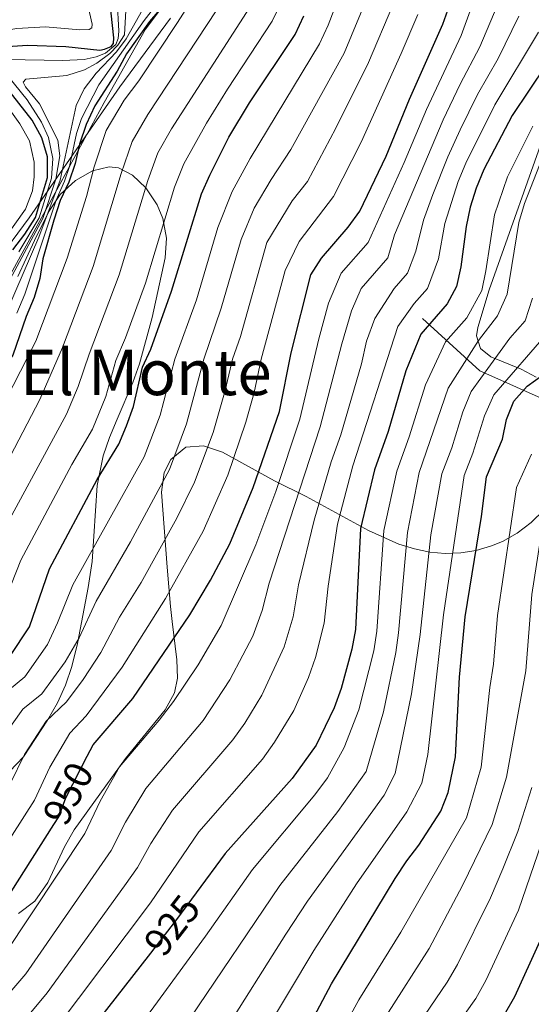
# Model space of a CAD drawing. Units: metres. Extents: x 566493 to 573374, y 4728752 to 4733448.
# Drawn here: x 572415 to 572544, y 4730602 to 4730851 of the extents above; entities that cross this region are included whole.
import ezdxf
from ezdxf.enums import TextEntityAlignment as Align

# ---------------------------------------------------------------- set-up
doc = ezdxf.new("R2010")
doc.units = ezdxf.units.M
doc.header["$MEASUREMENT"] = 0
for name, pattern in [('DGN Style 2', [85.7224, 51.43344, -34.28896]), ('DGN Style 3', [120.01136, 85.7224, -34.28896]), ('DGN Style 5', [60.00568, 25.71672, -34.28896])]:
    doc.linetypes.add(name, pattern=pattern)
for name, color, linetype, lineweight in [('Nivel 1', 7, 'Continuous', 0), ('Nivel 21', 7, 'Continuous', 0), ('Nivel 22', 7, 'Continuous', 0), ('Nivel 35', 7, 'Continuous', 0), ('Nivel 4', 7, 'Continuous', 0), ('Nivel 41', 7, 'Continuous', 0), ('Nivel 45', 7, 'Continuous', 0), ('Nivel 5', 7, 'Continuous', 0), ('Nivel 57', 7, 'Continuous', 0), ('Nivel 6', 7, 'Continuous', 0)]:
    doc.layers.add(name, color=color, linetype=linetype, lineweight=lineweight)
doc.styles.add('Style-Helvetica-Narrow-Oblique', font='txt')
doc.styles.add('Style-Times New Roman', font='txt')

msp = doc.modelspace()

# ---------------------------------------------------------------- linework, layer by layer
at = {"layer": 'Nivel 1', "color": 7, "linetype": 'Continuous', "lineweight": 0}
msp.add_polyline3d([(572453.02, 4730851.37, 996.54), (572440.21, 4730834.06, 998.05), (572430.72, 4730820.28, 1000.44), (572417.35, 4730800.92, 1026.97), (572408.93, 4730789.59, 1026.27)], dxfattribs=at)
at = {"layer": 'Nivel 21', "color": 7, "linetype": 'DGN Style 3', "lineweight": 0}
msp.add_polyline3d([(572610.62, 4730730.83, 860.52), (572599.14, 4730738.83, 867.52), (572577.49, 4730745.91, 878.42), (572551.24, 4730753.29, 894.32), (572531.23, 4730762.21, 910.9), (572516.79, 4730775.43, 926.77)], dxfattribs=at)
at = {"layer": 'Nivel 22', "color": 30, "linetype": 'DGN Style 5', "lineweight": 30, "flags": 128}
for points, elevation in [([(572423.56, 4730647.47), (572424.79, 4730649.41), (572426.59, 4730654.19), (572432.02, 4730664.7)], 950.01), ([(572459.58, 4730630.19), (572454.57, 4730623.39), (572447.96, 4730614.9)], 925.01)]:
    msp.add_lwpolyline(points, dxfattribs=dict(at, elevation=elevation))
at = {"layer": 'Nivel 35', "color": 92, "linetype": 'DGN Style 3', "lineweight": 0}
for points in [[(572545.44, 4730760.59, 903.79), (572541.68, 4730762.63, 908.01), (572534.06, 4730765.75, 916.81), (572531.44, 4730767.87, 920.3), (572530.43, 4730771.04, 922.43), (572530.72, 4730773.17, 922.82), (572533.64, 4730782.65, 923.12), (572548.82, 4730825.71, 923.16)], [(572414.42, 4730786.07, 1015.87), (572418.68, 4730795.13, 1014.62), (572422.3, 4730802.54, 1009.36), (572425.2, 4730806.81, 1001.94), (572429.05, 4730810.35, 997.61), (572433.33, 4730812.79, 995.13), (572437.54, 4730813.79, 992.29), (572439.89, 4730813.53, 990.73), (572443.45, 4730811.69, 988.07), (572446.82, 4730808.45, 984.95), (572449.64, 4730804.2, 981.99), (572451.15, 4730800.75, 980.38), (572452.06, 4730795.76, 978.9), (572451.74, 4730790.74, 977.9), (572448.45, 4730775.71, 976.81), (572445.22, 4730763.99, 977.01), (572443.55, 4730759.28, 977.12), (572439.58, 4730750, 977.03), (572437.67, 4730745.37, 976.69), (572436.07, 4730740.69, 976.07), (572434.54, 4730733.23, 974.41), (572433.21, 4730713.93, 969.31), (572432.26, 4730707.4, 967.89), (572429.52, 4730693.21, 964.76), (572428.09, 4730687.37, 963.4), (572426.54, 4730682.72, 962.26), (572424.46, 4730678.21, 961.11), (572421.97, 4730673.82, 959.98), (572415.87, 4730664.55, 960), (572412.45, 4730660.95, 961.21)], [(572414.62, 4730624.93, 948.18), (572418.78, 4730628.04, 947.17), (572422.08, 4730632.79, 946.36), (572426.25, 4730641.78, 945.57), (572428.67, 4730646.05, 945.37), (572441.67, 4730664.12, 945.09), (572451.74, 4730676.45, 946.07), (572454.06, 4730680.71, 946.68), (572454.83, 4730684.46, 947.33), (572454.66, 4730689.07, 948.34), (572453.49, 4730698.8, 951.68), (572453.08, 4730702.58, 953.42), (572452.23, 4730712.5, 957.36), (572450.77, 4730731.54, 964.13), (572451.49, 4730736.49, 965.5), (572453.13, 4730739.76, 965.34), (572456.91, 4730742.89, 963.35), (572461.36, 4730743.22, 960.77), (572466.2, 4730741.64, 957.25), (572479.38, 4730734.36, 946.02), (572487.31, 4730730.45, 938.23), (572503.14, 4730721.78, 922.5), (572510.8, 4730718.38, 927.24), (572514.71, 4730717.14, 924.49), (572518.62, 4730716.33, 921.33), (572522.52, 4730715.99, 917.94)], [(572522.52, 4730715.99, 917.94), (572526.4, 4730716.13, 914.48), (572530.29, 4730716.75, 911.14), (572534.17, 4730717.89, 908.09), (572536.94, 4730719.02, 906.2), (572540.7, 4730721.11, 903.94), (572544.23, 4730723.82, 901.99), (572547.56, 4730727.16, 900.24)]]:
    msp.add_polyline3d(points, dxfattribs=at)
at = {"layer": 'Nivel 4', "color": 30, "linetype": 'Continuous', "lineweight": 30, "flags": 128}
for points, elevation in [([(572457.85, 4730862.37), (572447.74, 4730850.59), (572441.94, 4730842.42), (572439.58, 4730837.97), (572433.92, 4730829.2), (572431.76, 4730824.55), (572430.06, 4730819.57), (572428.93, 4730814.68), (572427.31, 4730809.95), (572425.15, 4730805.32), (572423.53, 4730800.34), (572420.78, 4730790.53), (572420.02, 4730785.59), (572418.63, 4730780.72), (572416.58, 4730775.97), (572413.16, 4730766.17), (572410.26, 4730762.1), (572403.47, 4730754.2), (572401.06, 4730749.82), (572391.62, 4730726.4), (572389.22, 4730722.01), (572383.02, 4730713.91), (572379.43, 4730710.43), (572377.77, 4730708.14)], 1000.01), ([(572411.84, 4730844.22), (572416.88, 4730844.6), (572426.6, 4730844.2), (572435.21, 4730843.33), (572436.37, 4730843.53), (572438.04, 4730844.26), (572438.61, 4730844.99), (572438.76, 4730846.45), (572437.5, 4730858.2)], 1025.01), ([(572560.81, 4730855.87), (572553.99, 4730847.76), (572547.98, 4730839.58), (572539.42, 4730826.81), (572532.27, 4730813.13), (572530.28, 4730808.42), (572528.76, 4730803.63), (572527.8, 4730798.72), (572526.45, 4730788.51), (572525.34, 4730783.53), (572522.99, 4730779.12), (572516.3, 4730771.49), (572512.55, 4730762.21), (572508.03, 4730746.86), (572504.63, 4730737.18), (572501.08, 4730722.31), (572499.78, 4730696.75), (572498.92, 4730691.76), (572496.19, 4730681.83), (572494.45, 4730676.94), (572489.88, 4730667.51), (572483.78, 4730659.1), (572466.87, 4730640.08), (572459.58, 4730630.19)], 925.01), ([(572432.02, 4730664.7), (572433.48, 4730667.55), (572443.5, 4730679.33), (572457.96, 4730700.5), (572463.12, 4730709.25), (572468.05, 4730718.43), (572473.97, 4730732.69), (572480.62, 4730751.9), (572483.56, 4730766.76), (572488.49, 4730786.51), (572491.18, 4730790.72), (572497.98, 4730798.52), (572500.89, 4730802.59), (572507.56, 4730816.54), (572513.46, 4730830.9), (572521.88, 4730849.93), (572523.58, 4730854.64)], 950.01), ([(572412.42, 4730689.95), (572417.41, 4730697.47), (572422.49, 4730712.14), (572434.52, 4730734.7), (572440.02, 4730743.64), (572441.96, 4730748.25), (572443.7, 4730753.2), (572445.99, 4730763.15), (572448.1, 4730767.68), (572453.3, 4730782.32), (572460.86, 4730806.96), (572462.96, 4730811.73), (572467.82, 4730821.27), (572473.06, 4730829.97), (572484.56, 4730847.31), (572486.78, 4730852)], 975.01), ([(572413.16, 4730792.8), (572416.24, 4730796.73), (572418.9, 4730800.99), (572421.94, 4730811.13), (572421.92, 4730816.34), (572420.54, 4730821.15), (572418.11, 4730825.58), (572407.93, 4730838.5)], 1025.01), ([(572487.21, 4730594.72), (572493.75, 4730607.15), (572509.85, 4730633.81), (572512.76, 4730638.26), (572515.84, 4730642.19), (572521.42, 4730650.85), (572523.21, 4730655.52), (572525.13, 4730664.55), (572526.1, 4730684.75), (572527.54, 4730699.97), (572531.64, 4730725.33), (572532.9, 4730735.39), (572536.97, 4730744.88), (572537.96, 4730749.89), (572539.86, 4730754.51), (572543.2, 4730758.29), (572547.46, 4730761.39)], 900.01), ([(572233.49, 4730482.63), (572242.77, 4730494.51), (572246.52, 4730498.15), (572250.89, 4730500.59), (572255.63, 4730502.54), (572260.58, 4730504.01), (572275.54, 4730507.36), (572280.3, 4730508.9), (572289.58, 4730513.85), (572308.11, 4730522.86), (572312.5, 4730525.25), (572321.05, 4730531.07), (572324.84, 4730534.33), (572333.18, 4730540.33), (572341.28, 4730546.93), (572352.86, 4730557.23), (572356.9, 4730560.19), (572364.26, 4730567.33), (572370.88, 4730575.46), (572382.27, 4730592.2), (572394.94, 4730608.38), (572405.71, 4730619.35), (572423.56, 4730647.47)], 950.01), ([(572546.39, 4730617.93), (572539.97, 4730603.88), (572537.36, 4730599.28), (572528.2, 4730586.79), (572519.99, 4730573.87), (572516.43, 4730570.35), (572511.89, 4730563.79)], 875.01), ([(572447.96, 4730614.9), (572432.64, 4730595.22)], 925.01)]:
    msp.add_lwpolyline(points, dxfattribs=dict(at, elevation=elevation))
at = {"layer": 'Nivel 5', "color": 30, "linetype": 'Continuous', "lineweight": 0, "flags": 128}
for points, elevation in [([(572389.4, 4730588.55), (572401.33, 4730603.98), (572411.1, 4730614.53), (572431.43, 4730645.13), (572435.29, 4730653.31), (572440.16, 4730662.06), (572450.22, 4730673.79), (572453.81, 4730678.58), (572460.02, 4730687.86), (572465.89, 4730697.79), (572474.6, 4730718.2), (572479.64, 4730731.64), (572485.77, 4730749.95), (572490.56, 4730770.32), (572493.01, 4730779.35), (572496.2, 4730786.87), (572502.99, 4730794.64), (572512.11, 4730814.92), (572517.72, 4730828.31), (572526.54, 4730847.03), (572534.67, 4730869.53)], 945.01), ([(572461.41, 4730860.68), (572454.86, 4730850.27), (572445.06, 4730835.59), (572441.31, 4730830.7), (572436.83, 4730822.98), (572433.76, 4730813.79), (572431.82, 4730806.31), (572426.91, 4730790.69), (572419.02, 4730769.72), (572399.74, 4730732.06)], 995.01), ([(572407.72, 4730599.58), (572416.48, 4730609.7), (572438.06, 4730640.85), (572441.7, 4730647.99), (572446.84, 4730656.56), (572461.3, 4730673.71), (572468.08, 4730684), (572471.34, 4730690.24), (572473.82, 4730695.07), (572476.21, 4730701.58), (572478, 4730708.48), (572490.92, 4730747.99), (572496.35, 4730769.02), (572498.83, 4730777.38), (572501.23, 4730783.03), (572507.99, 4730790.76), (572509.65, 4730796.61), (572521.99, 4730825.72), (572526.27, 4730834.75), (572531.2, 4730844.13), (572538.16, 4730860.56)], 940.01), ([(572467.2, 4730857.33), (572447.29, 4730827.07), (572443.36, 4730820.17), (572440.54, 4730812.09), (572433.51, 4730788.6), (572425.76, 4730768.07), (572420.06, 4730754.98), (572406.01, 4730728.18), (572400.6, 4730718.7), (572398.16, 4730713.8), (572377.56, 4730687.6), (572374.88, 4730683.38), (572372.68, 4730678.88), (572369.27, 4730669.28), (572367.3, 4730659.44), (572366.92, 4730654.46), (572365.96, 4730649.55), (572362.92, 4730644.04), (572356.7, 4730636.22), (572350.19, 4730629.46), (572345.62, 4730625.34), (572333.74, 4730616.18), (572318.63, 4730602.23), (572314.52, 4730598.91)], 990.01), ([(572353.52, 4730599.44), (572359.21, 4730607.88), (572368.4, 4730624.77), (572374.33, 4730633.33), (572394.91, 4730657.43), (572403.45, 4730671.73), (572409.82, 4730679.6), (572416.21, 4730684.83), (572421.92, 4730693.01), (572424.5, 4730698.44), (572428.39, 4730708.05), (572446.39, 4730740.44), (572450.41, 4730750.99), (572454.18, 4730765.15), (572459.59, 4730780.18), (572465.03, 4730798.45), (572468.6, 4730807.52), (572473.15, 4730815.91), (572490.75, 4730844.94), (572492.92, 4730849.61), (572496.64, 4730859.39)], 970.01), ([(572414.22, 4730776.8), (572416.2, 4730781.55), (572424.19, 4730805.41), (572426.23, 4730810.19), (572427.48, 4730813.85), (572429.3, 4730822.23), (572430.54, 4730826.04), (572434.94, 4730834.51), (572446.42, 4730850.85), (572452.33, 4730858.49)], 1005.01), ([(572409.8, 4730668.46), (572415.74, 4730676.59), (572420.53, 4730680.51), (572426.43, 4730688.55), (572429.96, 4730694.69), (572434.28, 4730703.97), (572442.98, 4730718.92), (572452.76, 4730737.25), (572457.12, 4730748.77), (572461.45, 4730765.15), (572465.89, 4730778.03), (572470.89, 4730795.46), (572474.24, 4730803.32), (572478.48, 4730810.56), (572483.46, 4730818.17), (572496.93, 4730842.57), (572502.95, 4730857.03)], 965.01), ([(572411.32, 4730783.22), (572420.75, 4730800.73), (572424.09, 4730810.66), (572425.07, 4730816.62), (572424.57, 4730820.51), (572419.92, 4730829.71), (572416.42, 4730834.02), (572415.81, 4730835.21), (572416.46, 4730835.96), (572426.82, 4730836.91), (572431.28, 4730838.37), (572434.46, 4730839.99), (572437.69, 4730842.46), (572439.77, 4730844.57), (572441.43, 4730847.22), (572441.88, 4730854.88)], 1015.01), ([(572411.58, 4730840.91), (572425.84, 4730840.73), (572431.22, 4730840.97), (572434.27, 4730841.65), (572436.58, 4730842.56), (572439.2, 4730844.72), (572439.83, 4730846.23), (572440.02, 4730848.13), (572439.59, 4730855.84)], 1020.01), ([(572411.87, 4730777.64), (572419.8, 4730796.01), (572425.16, 4730810.43), (572429.2, 4730829.3), (572431.23, 4730833.52), (572434.24, 4730837.52), (572439.37, 4730842.89), (572441.83, 4730846.21), (572446.74, 4730854.83)], 1010.01), ([(572481.1, 4730855.47), (572478.78, 4730850.65), (572467.44, 4730833.45), (572462.12, 4730824.85), (572456.42, 4730814.54), (572454.09, 4730808.67), (572446.7, 4730784.41), (572441.71, 4730770.53), (572439.25, 4730764.79), (572436.7, 4730755.7), (572433.37, 4730747.42), (572428.1, 4730738.49), (572415.2, 4730714.32), (572412.86, 4730708.29)], 980.01), ([(572537.95, 4730659.39), (572542.84, 4730686.27), (572544.36, 4730705.65), (572548.2, 4730729.95), (572551.57, 4730737.41), (572553.09, 4730742.19), (572558.08, 4730750.78), (572568.39, 4730765.64), (572570.67, 4730772.59), (572574.41, 4730787.32), (572576.78, 4730794.98), (572580.76, 4730804.38), (572586.18, 4730813.2), (572591.77, 4730819.1), (572614.23, 4730840.03), (572616.02, 4730845.48), (572620.54, 4730855.85)], 890.01), ([(572541.03, 4730625.75), (572550.77, 4730654.24), (572559.12, 4730682.8), (572560.03, 4730692.12), (572560.4, 4730706.41), (572560.98, 4730712.42), (572563.5, 4730724.5), (572570.44, 4730738.97), (572573.35, 4730743.55), (572577.25, 4730751.03), (572582.27, 4730761.69), (572589.1, 4730780.82), (572591.42, 4730786.34), (572595.89, 4730795.57), (572601.37, 4730804.29), (572608.76, 4730812.68), (572614.05, 4730817.38), (572624.97, 4730825.45), (572628.27, 4730829.26), (572631.34, 4730836.18), (572633.73, 4730844.82), (572637.18, 4730850.97), (572640.11, 4730855.48)], 880.01), ([(572472.99, 4730853.99), (572453.27, 4730823.44), (572449.89, 4730817.35), (572447.31, 4730810.38), (572440.11, 4730786.51), (572432.51, 4730766.43), (572429.7, 4730758.21), (572426.72, 4730751.2), (572407.9, 4730716.51), (572405.51, 4730711.04), (572396.7, 4730697.78), (572393.39, 4730693.98), (572382.1, 4730676.63), (572379.57, 4730672.13), (572377.49, 4730667.59), (572374.72, 4730658.59), (572373.41, 4730655.92), (572365.42, 4730642.55), (572358.52, 4730633.32), (572349.6, 4730622.37), (572342.77, 4730615.07), (572321.44, 4730595.88)], 985.01), ([(572365.52, 4730580.12), (572385.74, 4730609.2), (572389.02, 4730613.53), (572399.58, 4730624.81), (572413.06, 4730644.7), (572418.66, 4730653.57), (572422.52, 4730661.91), (572427.57, 4730670.56), (572431.76, 4730674.92), (572440.86, 4730687.2), (572451.81, 4730704.59), (572461.34, 4730721.68), (572467.56, 4730735.8), (572472.09, 4730749.2), (572474.18, 4730756.75), (572475.98, 4730765.17), (572482.04, 4730787.58), (572485.54, 4730794.92), (572494.28, 4730806.32), (572501.22, 4730820.06), (572511.36, 4730842.43), (572515.57, 4730852.3)], 955.01), ([(572394.73, 4730763.68), (572400.63, 4730770.75), (572402.4, 4730775.63), (572404.37, 4730786), (572407.06, 4730791.41), (572410.62, 4730794.94), (572416.36, 4730803.11), (572418.2, 4730807.77), (572418.61, 4730811.27), (572418.58, 4730815.02), (572417.44, 4730820.38), (572414.98, 4730824.72), (572407.03, 4730835.66), (572404.06, 4730842.35), (572403.91, 4730844.89), (572405.55, 4730846.89), (572408.95, 4730847.93), (572414.18, 4730848.76), (572421.46, 4730849.18), (572430.15, 4730848.46), (572432.48, 4730848.57), (572433.2, 4730848.95), (572433.29, 4730849.86), (572432.19, 4730854.69)], 1030.01), ([(572412.52, 4730657.72), (572416.16, 4730665.18), (572421.65, 4730673.57), (572426.79, 4730678.48), (572430.94, 4730684.09), (572435.41, 4730690.95), (572440.17, 4730699.88), (572445.66, 4730708.69), (572454.63, 4730724.93), (572459.14, 4730734.05), (572463.82, 4730746.56), (572466.87, 4730757.21), (572468.71, 4730765.16), (572470.71, 4730770.9), (572477.44, 4730794.69), (572483.81, 4730805.2), (572487.66, 4730810.06), (572494.87, 4730823.58), (572503.11, 4730840.21), (572509.26, 4730854.66)], 960.01), ([(572417.33, 4730599.39), (572421.87, 4730604.87), (572441.46, 4730631.91), (572444.7, 4730636.57), (572448.11, 4730642.67), (572453.52, 4730651.07), (572468.79, 4730668.84), (572471.82, 4730673.11), (572476.14, 4730680.15), (572481.74, 4730692.36), (572484.07, 4730699.97), (572485.44, 4730708.1), (572489.4, 4730724.45), (572493.68, 4730739.16), (572496.07, 4730746.05), (572501.3, 4730763.94), (572502.63, 4730769.67), (572504.66, 4730775.42), (572509.6, 4730783.01), (572512.99, 4730786.88), (572515.06, 4730792.51), (572517.04, 4730800.27), (572519.34, 4730806.82), (572523.15, 4730816.34), (572526.26, 4730823.13), (572530.65, 4730832.1), (572535.87, 4730841.23), (572541.12, 4730851.95)], 935.01), ([(572423.62, 4730595.21), (572448.01, 4730627.65), (572460.19, 4730645.57), (572476.29, 4730663.97), (572479.38, 4730668.29), (572484.21, 4730676.29), (572487.9, 4730684.63), (572489.67, 4730689.65), (572491.92, 4730698.36), (572492.88, 4730707.71), (572495.24, 4730723.38), (572499.15, 4730738.17), (572510.48, 4730773.45), (572514.65, 4730779.19), (572517.99, 4730783), (572520.76, 4730790.51), (572522.42, 4730799.49), (572525.73, 4730810.05), (572527.71, 4730814.74), (572535.03, 4730829.46), (572546.08, 4730847.84)], 930.01), ([(572414.68, 4730792.34), (572419.83, 4730800.86), (572423.01, 4730810.9), (572423.29, 4730815.91), (572422.21, 4730821.21), (572420.46, 4730825.08), (572416.86, 4730830.73), (572410.05, 4730839.07)], 1020.01), ([(572544.66, 4730824.09), (572538.24, 4730811.23), (572534.95, 4730801.66), (572532.79, 4730787.53), (572531.76, 4730782.56), (572527.95, 4730775.63), (572522.6, 4730769.53), (572517.5, 4730758.64), (572513.4, 4730745.49), (572510.29, 4730736.83), (572507.01, 4730721.79), (572505.23, 4730696.34), (572504.45, 4730691.35), (572500.68, 4730676.46), (572496.93, 4730666.92), (572492.72, 4730659.21), (572489.57, 4730654.93), (572473.8, 4730636.06), (572461.9, 4730619.19), (572441.51, 4730591.31)], 920.01), ([(572546.35, 4730814.21), (572542.53, 4730804.52), (572541.14, 4730799.7), (572538.17, 4730781.59), (572535.67, 4730776.07), (572530.93, 4730769.89), (572523.26, 4730757.8), (572515.94, 4730736.47), (572512.94, 4730721.27), (572510.68, 4730695.93), (572509.98, 4730690.95), (572506.91, 4730675.98), (572502.5, 4730660.85), (572495.37, 4730650.76), (572480.72, 4730632.04), (572458.06, 4730598.45)], 915.01), ([(572544.58, 4730780.62), (572542.71, 4730774.85), (572538.81, 4730770.43), (572529.02, 4730756.97), (572526.91, 4730751.8), (572524.14, 4730742.74), (572521.6, 4730736.11), (572518.87, 4730720.75), (572516.14, 4730695.52), (572513.98, 4730680.45), (572509.88, 4730660.32), (572507.08, 4730654.84), (572487.65, 4730628.02), (572482.17, 4730619.67), (572465.94, 4730593.87)], 910.01), ([(572548.5, 4730771.95), (572534.79, 4730756.13), (572532.43, 4730750.85), (572529.5, 4730741.36), (572527.25, 4730735.75), (572522.04, 4730700.44), (572518.08, 4730665.14), (572516.55, 4730657.92), (572512.81, 4730650.62), (572500.1, 4730632.42), (572489.25, 4730615.55), (572470.6, 4730584.25)], 905.01), ([(572495.66, 4730593.98), (572500.64, 4730603.07), (572511.26, 4730620.19), (572527.89, 4730649.14), (572531.54, 4730661.97), (572533.75, 4730682.09), (572534.71, 4730688), (572535.7, 4730700.27), (572540.55, 4730732.67), (572544.27, 4730741.15)], 895.01), ([(572507.53, 4730599.01), (572518.44, 4730616.11), (572526.89, 4730632.01), (572534.36, 4730647.42), (572537.95, 4730659.39)], 890.01), ([(572525.62, 4730612.03), (572533.96, 4730628.88), (572537.02, 4730636.26), (572540.83, 4730645.7), (572544.36, 4730656.82)], 885.01), ([(572521.31, 4730590.86), (572530.19, 4730603.42), (572532.79, 4730607.96), (572541.03, 4730625.75)], 880.01), ([(572514.42, 4730594.93), (572523.02, 4730607.56), (572525.62, 4730612.03)], 885.01)]:
    msp.add_lwpolyline(points, dxfattribs=dict(at, elevation=elevation))
at = {"layer": 'Nivel 57', "color": 92, "linetype": 'DGN Style 3', "lineweight": 0}
for points in [[(572548.82, 4730825.71, 923.16), (572533.64, 4730782.65, 923.12), (572530.72, 4730773.17, 922.82), (572530.43, 4730771.04, 922.43), (572531.44, 4730767.87, 920.3), (572534.06, 4730765.75, 916.81), (572541.68, 4730762.63, 908.01), (572545.44, 4730760.59, 903.79)], [(572412.45, 4730660.95, 961.21), (572415.87, 4730664.55, 960), (572421.97, 4730673.82, 959.98), (572424.46, 4730678.21, 961.11), (572426.54, 4730682.72, 962.26), (572428.09, 4730687.37, 963.4), (572429.52, 4730693.21, 964.76), (572432.26, 4730707.4, 967.89), (572433.21, 4730713.93, 969.31), (572434.54, 4730733.23, 974.41), (572436.07, 4730740.69, 976.07), (572437.67, 4730745.37, 976.69), (572439.58, 4730750, 977.03), (572443.55, 4730759.28, 977.12), (572445.22, 4730763.99, 977.01), (572448.45, 4730775.71, 976.81), (572451.74, 4730790.74, 977.9), (572452.06, 4730795.76, 978.9), (572451.15, 4730800.75, 980.38), (572449.64, 4730804.2, 981.99), (572446.82, 4730808.45, 984.95), (572443.45, 4730811.69, 988.07), (572439.89, 4730813.53, 990.73), (572437.54, 4730813.79, 992.29), (572433.33, 4730812.79, 995.13), (572429.05, 4730810.35, 997.61), (572425.2, 4730806.81, 1001.94), (572422.3, 4730802.54, 1009.36), (572418.68, 4730795.13, 1014.62), (572414.42, 4730786.07, 1015.87)], [(572547.56, 4730727.16, 900.24), (572544.23, 4730723.82, 901.99), (572540.7, 4730721.11, 903.94), (572536.94, 4730719.02, 906.2), (572534.17, 4730717.89, 908.09), (572530.29, 4730716.75, 911.14), (572526.4, 4730716.13, 914.48), (572522.52, 4730715.99, 917.94), (572518.62, 4730716.33, 921.33), (572514.71, 4730717.14, 924.49), (572510.8, 4730718.38, 927.24), (572503.14, 4730721.78, 922.5), (572487.31, 4730730.45, 938.23), (572479.38, 4730734.36, 946.02), (572466.2, 4730741.64, 957.25), (572461.36, 4730743.22, 960.77), (572456.91, 4730742.89, 963.35), (572453.13, 4730739.76, 965.34), (572451.49, 4730736.49, 965.5), (572450.77, 4730731.54, 964.13), (572452.23, 4730712.5, 957.36), (572453.08, 4730702.58, 953.42), (572453.49, 4730698.8, 951.68), (572454.66, 4730689.07, 948.34), (572454.83, 4730684.46, 947.33), (572454.06, 4730680.71, 946.68), (572451.74, 4730676.45, 946.07), (572441.67, 4730664.12, 945.09), (572428.67, 4730646.05, 945.37), (572426.25, 4730641.78, 945.57), (572422.08, 4730632.79, 946.36), (572418.78, 4730628.04, 947.17), (572414.62, 4730624.93, 948.18)]]:
    msp.add_polyline3d(points, dxfattribs=at)
at = {"layer": 'Nivel 6', "color": 30, "linetype": 'DGN Style 2', "lineweight": 0}
msp.add_polyline3d([(572460.65, 4730867.29, 997.92), (572446.75, 4730848.63, 999.28), (572436.32, 4730830.11, 999.96), (572425.3, 4730809.81, 1001.32), (572412.2, 4730785.83, 1004.03), (572400.89, 4730766.95, 1003.35), (572389.76, 4730747.53, 1002.33), (572383.14, 4730734.96, 1001.32), (572383.28, 4730727.31, 1000.3), (572381.67, 4730717.77, 998.94), (572372.65, 4730704.62, 999.96), (572363.39, 4730690.4, 999.62), (572358.1, 4730677.85, 996.57), (572357.28, 4730663.51, 990.8), (572358.11, 4730652.05, 987.75), (572357.51, 4730645.91, 987.41), (572349.6, 4730640.87, 989.1), (572334.11, 4730631.52, 991.14), (572321.41, 4730625.07, 994.19), (572309.24, 4730614.44, 994.19), (572298.27, 4730601.26, 993.17)], dxfattribs=at)

# ---------------------------------------------------------------- texts
at = {"layer": 'Nivel 41', "color": 7, "linetype": 'Continuous', "lineweight": 0, "style": 'Style-Helvetica-Narrow-Oblique'}
for s, rotation, p in [('950', 62.7108, (572427.17, 4730655.31, 950.01)), ('925', 52.1147, (572453.45, 4730621.96, 925.01))]:
    msp.add_text(s, height=7, rotation=rotation, dxfattribs=at).set_placement(p, align=Align.MIDDLE_CENTER)
at = {"layer": 'Nivel 45', "color": 7, "linetype": 'Continuous', "lineweight": 0, "style": 'Style-Times New Roman'}
msp.add_text('El Monte', height=11.5, dxfattribs=at).set_placement((572446.81, 4730761.8, 974.24), align=Align.MIDDLE_CENTER)

doc.saveas('drawing.dxf')
